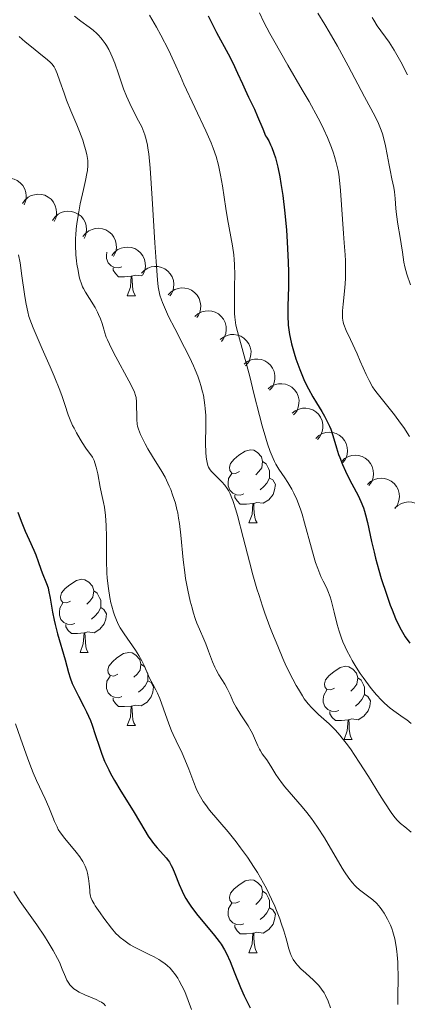
# Model space of a CAD drawing. Units: metres. Extents: x 674250 to 678780, y 4751070 to 4754153.
# Drawn here: x 675715 to 675768, y 4753042 to 4753177 of the extents above; entities that cross this region are included whole.
import ezdxf

# ---------------------------------------------------------------- set-up
doc = ezdxf.new("R2010")
doc.units = ezdxf.units.M
doc.header["$MEASUREMENT"] = 0
for name, color, linetype, lineweight in [('Carátula', 7, 'Continuous', 0), ('Elementos auxiliares', 7, 'Continuous', 0), ('Entidades rústicas y varios', 7, 'Continuous', 0), ('Relieve y altimetría', 7, 'Continuous', 0)]:
    doc.layers.add(name, color=color, linetype=linetype, lineweight=lineweight)

msp = doc.modelspace()

# ---------------------------------------------------------------- linework, layer by layer
at = {"layer": 'Carátula', "color": 7, "linetype": 'Continuous', "lineweight": 0}
msp.add_3dface([(674326.96, 4751069.63), (678780.48, 4751184.45), (678703.94, 4754153.47), (674250.42, 4754038.66)], dxfattribs=at)
at = {"layer": 'Elementos auxiliares', "color": 250, "linetype": 'Continuous', "lineweight": 0}
msp.add_3dface([(675199.99, 4751485.95), (678602.2, 4751573.66), (678541.88, 4753887.05), (675140.83, 4753799.31)], dxfattribs=at)
at = {"layer": 'Entidades rústicas y varios', "color": 92, "linetype": 'Continuous', "lineweight": 0, "flags": 128}
for points, elevation in [([(675711.36, 4753154.24), (675711.67, 4753154.71), (675712.11, 4753155.1), (675712.52, 4753155.34), (675712.95, 4753155.49), (675713.43, 4753155.57), (675713.92, 4753155.55), (675714.4, 4753155.44), (675714.85, 4753155.22), (675715.26, 4753154.92), (675715.6, 4753154.54), (675715.87, 4753154.06), (675716.01, 4753153.61), (675716.08, 4753153.12), (675716.05, 4753152.63), (675715.95, 4753152.26), (675715.78, 4753151.91)], 1519.21), ([(675715.57, 4753152.09), (675715.9, 4753152.55), (675716.34, 4753152.93), (675716.77, 4753153.16), (675717.19, 4753153.29), (675717.68, 4753153.36), (675718.17, 4753153.33), (675718.65, 4753153.2), (675719.09, 4753152.97), (675719.49, 4753152.65), (675719.82, 4753152.27), (675720.07, 4753151.78), (675720.2, 4753151.32), (675720.25, 4753150.83), (675720.21, 4753150.34), (675720.09, 4753149.97), (675719.92, 4753149.63)], 1520.86), ([(675719.68, 4753149.76), (675720.01, 4753150.22), (675720.46, 4753150.6), (675720.88, 4753150.83), (675721.31, 4753150.96), (675721.79, 4753151.03), (675722.28, 4753150.99), (675722.76, 4753150.86), (675723.2, 4753150.63), (675723.6, 4753150.32), (675723.93, 4753149.93), (675724.19, 4753149.44), (675724.31, 4753148.99), (675724.36, 4753148.5), (675724.32, 4753148), (675724.2, 4753147.64), (675724.03, 4753147.29)], 1522.48), ([(675723.86, 4753147.53), (675724.21, 4753147.97), (675724.68, 4753148.32), (675725.11, 4753148.53), (675725.55, 4753148.63), (675726.04, 4753148.67), (675726.53, 4753148.61), (675726.99, 4753148.45), (675727.42, 4753148.2), (675727.81, 4753147.86), (675728.11, 4753147.46), (675728.34, 4753146.95), (675728.43, 4753146.49), (675728.45, 4753146), (675728.39, 4753145.51), (675728.25, 4753145.15), (675728.06, 4753144.82)], 1524.11), ([(675727.83, 4753144.96), (675728.19, 4753145.4), (675728.65, 4753145.75), (675729.09, 4753145.95), (675729.52, 4753146.06), (675730.01, 4753146.1), (675730.5, 4753146.04), (675730.97, 4753145.88), (675731.4, 4753145.62), (675731.78, 4753145.29), (675732.08, 4753144.88), (675732.31, 4753144.38), (675732.41, 4753143.92), (675732.43, 4753143.42), (675732.36, 4753142.94), (675732.22, 4753142.58), (675732.03, 4753142.24)], 1525.72), ([(675731.89, 4753142.5), (675732.28, 4753142.9), (675732.78, 4753143.21), (675733.24, 4753143.37), (675733.68, 4753143.43), (675734.17, 4753143.42), (675734.65, 4753143.31), (675735.1, 4753143.11), (675735.5, 4753142.81), (675735.85, 4753142.44), (675736.11, 4753142.01), (675736.29, 4753141.49), (675736.34, 4753141.02), (675736.31, 4753140.52), (675736.19, 4753140.04), (675736.02, 4753139.7), (675735.8, 4753139.39)], 1527.33), ([(675735.58, 4753139.56), (675735.97, 4753139.96), (675736.48, 4753140.26), (675736.93, 4753140.43), (675737.37, 4753140.49), (675737.86, 4753140.48), (675738.34, 4753140.37), (675738.79, 4753140.17), (675739.19, 4753139.87), (675739.54, 4753139.5), (675739.8, 4753139.06), (675739.98, 4753138.54), (675740.03, 4753138.07), (675740, 4753137.58), (675739.89, 4753137.1), (675739.71, 4753136.76), (675739.49, 4753136.44)], 1528.98), ([(675739.22, 4753136.57), (675739.64, 4753136.93), (675740.17, 4753137.2), (675740.63, 4753137.32), (675741.08, 4753137.35), (675741.57, 4753137.3), (675742.04, 4753137.15), (675742.47, 4753136.92), (675742.85, 4753136.59), (675743.16, 4753136.19), (675743.39, 4753135.73), (675743.52, 4753135.2), (675743.53, 4753134.73), (675743.47, 4753134.24), (675743.31, 4753133.77), (675743.12, 4753133.44), (675742.87, 4753133.15)], 1530.64), ([(675742.7, 4753133.39), (675743.14, 4753133.73), (675743.67, 4753133.97), (675744.14, 4753134.08), (675744.59, 4753134.09), (675745.07, 4753134.02), (675745.54, 4753133.85), (675745.96, 4753133.59), (675746.32, 4753133.25), (675746.62, 4753132.84), (675746.83, 4753132.38), (675746.94, 4753131.83), (675746.93, 4753131.36), (675746.84, 4753130.88), (675746.67, 4753130.41), (675746.46, 4753130.1), (675746.19, 4753129.81)], 1532.32), ([(675745.99, 4753130.02), (675746.43, 4753130.37), (675746.97, 4753130.61), (675747.44, 4753130.71), (675747.88, 4753130.72), (675748.37, 4753130.65), (675748.83, 4753130.48), (675749.25, 4753130.23), (675749.62, 4753129.88), (675749.91, 4753129.47), (675750.12, 4753129.01), (675750.23, 4753128.47), (675750.22, 4753127.99), (675750.13, 4753127.51), (675749.96, 4753127.05), (675749.75, 4753126.73), (675749.49, 4753126.44)], 1533.99), ([(675749.29, 4753126.65), (675749.73, 4753127), (675750.26, 4753127.24), (675750.73, 4753127.34), (675751.18, 4753127.35), (675751.66, 4753127.28), (675752.13, 4753127.11), (675752.55, 4753126.86), (675752.91, 4753126.51), (675753.21, 4753126.1), (675753.42, 4753125.64), (675753.53, 4753125.1), (675753.52, 4753124.63), (675753.43, 4753124.14), (675753.26, 4753123.68), (675753.04, 4753123.36), (675752.78, 4753123.08)], 1535.67), ([(675752.58, 4753123.28), (675753.02, 4753123.63), (675753.56, 4753123.87), (675754.03, 4753123.98), (675754.47, 4753123.98), (675754.96, 4753123.91), (675755.42, 4753123.75), (675755.84, 4753123.49), (675756.21, 4753123.15), (675756.5, 4753122.74), (675756.71, 4753122.27), (675756.82, 4753121.73), (675756.81, 4753121.26), (675756.72, 4753120.77), (675756.55, 4753120.31), (675756.34, 4753119.99), (675756.08, 4753119.71)], 1537.34), ([(675755.83, 4753119.84), (675756.24, 4753120.22), (675756.76, 4753120.5), (675757.22, 4753120.64), (675757.66, 4753120.68), (675758.15, 4753120.64), (675758.63, 4753120.51), (675759.06, 4753120.28), (675759.45, 4753119.96), (675759.78, 4753119.57), (675760.02, 4753119.13), (675760.16, 4753118.6), (675760.19, 4753118.12), (675760.14, 4753117.63), (675760, 4753117.16), (675759.81, 4753116.83), (675759.57, 4753116.52)], 1538.97), ([(675759.39, 4753116.68), (675759.8, 4753117.06), (675760.32, 4753117.34), (675760.78, 4753117.48), (675761.22, 4753117.52), (675761.72, 4753117.48), (675762.19, 4753117.35), (675762.63, 4753117.12), (675763.01, 4753116.8), (675763.34, 4753116.41), (675763.58, 4753115.97), (675763.73, 4753115.44), (675763.75, 4753114.96), (675763.7, 4753114.47), (675763.56, 4753114), (675763.37, 4753113.67), (675763.13, 4753113.36)], 1540.5), ([(675762.95, 4753113.52), (675763.36, 4753113.9), (675763.88, 4753114.18), (675764.34, 4753114.32), (675764.79, 4753114.36), (675765.28, 4753114.32), (675765.75, 4753114.19), (675766.19, 4753113.96), (675766.58, 4753113.64), (675766.9, 4753113.25), (675767.14, 4753112.81), (675767.29, 4753112.28), (675767.31, 4753111.8), (675767.26, 4753111.31), (675767.12, 4753110.84), (675766.93, 4753110.51), (675766.69, 4753110.2)], 1542.02), ([(675766.7, 4753110.25), (675767.1, 4753110.63), (675767.62, 4753110.92), (675768.08, 4753111.06), (675768.52, 4753111.11), (675769.01, 4753111.08), (675769.49, 4753110.95), (675769.93, 4753110.73), (675770.32, 4753110.42), (675770.65, 4753110.04), (675770.9, 4753109.59), (675771.05, 4753109.06), (675771.09, 4753108.59), (675771.04, 4753108.1), (675770.91, 4753107.63), (675770.72, 4753107.29), (675770.48, 4753106.99)], 1542.49)]:
    msp.add_lwpolyline(points, dxfattribs=dict(at, elevation=elevation))
for points in [[(675729.22, 4753143.4), (675728.8, 4753143.24), (675728.21, 4753143.3), (675727.74, 4753143.51), (675727.31, 4753143.93), (675727.1, 4753144.52), (675727.1, 4753144.94), (675727.14, 4753145.41)], [(675730.48, 4753142.1), (675729.59, 4753142.02), (675728.75, 4753142.02), (675728.32, 4753142.45), (675728, 4753142.92), (675728, 4753143.24)], [(675729.94, 4753139.42), (675730.37, 4753140.58), (675730.48, 4753142.1), (675730.59, 4753142.1), (675730.63, 4753141.52), (675730.66, 4753140.83), (675730.73, 4753140.22), (675730.85, 4753139.82), (675731.06, 4753139.42)], [(675732.04, 4753142.23), (675731.87, 4753142.13), (675731.02, 4753142.23), (675730.59, 4753142.1)], [(675729.94, 4753139.42), (675731.06, 4753139.42)], [(675745.35, 4753115.29), (675744.82, 4753115.02), (675744.29, 4753115.08), (675744.03, 4753115.45), (675743.97, 4753115.87), (675744.13, 4753116.39), (675744.61, 4753116.99), (675745.25, 4753117.52), (675746.15, 4753118.1), (675746.89, 4753118.26), (675747.32, 4753118.21), (675747.85, 4753117.89), (675748.38, 4753117.31), (675748.54, 4753116.67), (675748.43, 4753115.82), (675748, 4753115.29), (675747.58, 4753114.86)], [(675748.54, 4753116.67), (675749.01, 4753116.35), (675749.33, 4753115.71), (675749.49, 4753115.39), (675749.49, 4753114.81), (675749.49, 4753114.39), (675749.12, 4753113.7), (675748.7, 4753113.22), (675748.22, 4753112.8)], [(675745.94, 4753112.21), (675745.51, 4753112.05), (675744.93, 4753112.11), (675744.45, 4753112.32), (675744.03, 4753112.74), (675743.81, 4753113.33), (675743.81, 4753113.75), (675743.87, 4753114.33), (675744.29, 4753115.02)], [(675749.49, 4753114.39), (675749.94, 4753114.14), (675750.29, 4753113.52), (675750.18, 4753112.8), (675749.97, 4753112.16), (675749.38, 4753111.42), (675748.59, 4753110.94), (675747.74, 4753111.04), (675747.31, 4753110.91)], [(675747.2, 4753110.91), (675746.31, 4753110.83), (675745.46, 4753110.83), (675745.04, 4753111.26), (675744.72, 4753111.73), (675744.72, 4753112.05)], [(675746.65, 4753108.23), (675747.09, 4753109.39), (675747.2, 4753110.91), (675747.31, 4753110.91), (675747.34, 4753110.33), (675747.38, 4753109.64), (675747.45, 4753109.03), (675747.56, 4753108.63), (675747.78, 4753108.23)], [(675746.65, 4753108.23), (675747.78, 4753108.23)], [(675722.16, 4753097.52), (675721.63, 4753097.26), (675721.1, 4753097.31), (675720.84, 4753097.68), (675720.78, 4753098.1), (675720.94, 4753098.62), (675721.42, 4753099.22), (675722.06, 4753099.75), (675722.96, 4753100.34), (675723.7, 4753100.5), (675724.13, 4753100.44), (675724.66, 4753100.12), (675725.19, 4753099.54), (675725.35, 4753098.9), (675725.24, 4753098.05), (675724.81, 4753097.52), (675724.39, 4753097.1)], [(675725.35, 4753098.9), (675725.82, 4753098.58), (675726.14, 4753097.94), (675726.3, 4753097.62), (675726.3, 4753097.04), (675726.3, 4753096.62), (675725.93, 4753095.93), (675725.51, 4753095.45), (675725.03, 4753095.03)], [(675722.75, 4753094.44), (675722.32, 4753094.28), (675721.74, 4753094.34), (675721.26, 4753094.55), (675720.84, 4753094.98), (675720.62, 4753095.56), (675720.62, 4753095.98), (675720.68, 4753096.56), (675721.1, 4753097.26)], [(675726.3, 4753096.62), (675726.75, 4753096.37), (675727.1, 4753095.76), (675726.99, 4753095.03), (675726.78, 4753094.39), (675726.19, 4753093.65), (675725.4, 4753093.17), (675724.55, 4753093.28), (675724.12, 4753093.14)], [(675724.01, 4753093.14), (675723.12, 4753093.06), (675722.27, 4753093.06), (675721.85, 4753093.49), (675721.53, 4753093.96), (675721.53, 4753094.28)], [(675723.46, 4753090.46), (675723.9, 4753091.62), (675724.01, 4753093.14), (675724.12, 4753093.14), (675724.15, 4753092.56), (675724.19, 4753091.88), (675724.26, 4753091.26), (675724.37, 4753090.86), (675724.59, 4753090.46)], [(675723.46, 4753090.46), (675724.59, 4753090.46)], [(675728.64, 4753087.48), (675728.11, 4753087.22), (675727.58, 4753087.28), (675727.31, 4753087.64), (675727.26, 4753088.07), (675727.42, 4753088.59), (675727.9, 4753089.18), (675728.53, 4753089.72), (675729.43, 4753090.3), (675730.18, 4753090.46), (675730.6, 4753090.4), (675731.13, 4753090.09), (675731.66, 4753089.5), (675731.82, 4753088.86), (675731.71, 4753088.02), (675731.29, 4753087.48), (675730.87, 4753087.06)], [(675731.82, 4753088.86), (675732.3, 4753088.55), (675732.61, 4753087.91), (675732.77, 4753087.59), (675732.77, 4753087.01), (675732.77, 4753086.58), (675732.4, 4753085.9), (675731.98, 4753085.42), (675731.5, 4753085)], [(675758.41, 4753085.58), (675757.88, 4753085.32), (675757.35, 4753085.37), (675757.08, 4753085.74), (675757.03, 4753086.16), (675757.19, 4753086.68), (675757.67, 4753087.28), (675758.3, 4753087.81), (675759.2, 4753088.4), (675759.95, 4753088.56), (675760.38, 4753088.5), (675760.9, 4753088.18), (675761.44, 4753087.6), (675761.6, 4753086.96), (675761.48, 4753086.11), (675761.06, 4753085.58), (675760.64, 4753085.16)], [(675729.22, 4753084.4), (675728.8, 4753084.24), (675728.21, 4753084.3), (675727.74, 4753084.52), (675727.31, 4753084.94), (675727.1, 4753085.52), (675727.1, 4753085.94), (675727.15, 4753086.53), (675727.58, 4753087.22)], [(675732.77, 4753086.58), (675733.23, 4753086.34), (675733.57, 4753085.72), (675733.46, 4753085), (675733.25, 4753084.36), (675732.67, 4753083.62), (675731.87, 4753083.14), (675731.02, 4753083.24), (675730.59, 4753083.11)], [(675761.6, 4753086.96), (675762.07, 4753086.64), (675762.38, 4753086), (675762.54, 4753085.68), (675762.54, 4753085.1), (675762.54, 4753084.68), (675762.18, 4753083.99), (675761.76, 4753083.51), (675761.28, 4753083.09)], [(675759, 4753082.5), (675758.57, 4753082.34), (675757.98, 4753082.4), (675757.51, 4753082.61), (675757.08, 4753083.04), (675756.87, 4753083.62), (675756.87, 4753084.04), (675756.92, 4753084.62), (675757.35, 4753085.32)], [(675762.54, 4753084.68), (675763, 4753084.43), (675763.34, 4753083.82), (675763.24, 4753083.09), (675763.02, 4753082.45), (675762.44, 4753081.71), (675761.64, 4753081.23), (675760.8, 4753081.34), (675760.36, 4753081.2)], [(675730.48, 4753083.11), (675729.59, 4753083.02), (675728.75, 4753083.02), (675728.32, 4753083.46), (675728, 4753083.93), (675728, 4753084.24)], [(675729.94, 4753080.42), (675730.37, 4753081.58), (675730.48, 4753083.11), (675730.59, 4753083.11), (675730.63, 4753082.52), (675730.66, 4753081.84), (675730.73, 4753081.22), (675730.85, 4753080.82), (675731.06, 4753080.42)], [(675760.26, 4753081.2), (675759.36, 4753081.12), (675758.52, 4753081.12), (675758.1, 4753081.55), (675757.78, 4753082.02), (675757.78, 4753082.34)], [(675759.71, 4753078.52), (675760.14, 4753079.68), (675760.26, 4753081.2), (675760.36, 4753081.2), (675760.4, 4753080.62), (675760.44, 4753079.94), (675760.5, 4753079.32), (675760.62, 4753078.92), (675760.84, 4753078.52)], [(675729.94, 4753080.42), (675731.06, 4753080.42)], [(675759.71, 4753078.52), (675760.84, 4753078.52)], [(675745.35, 4753056.3), (675744.82, 4753056.03), (675744.29, 4753056.09), (675744.03, 4753056.46), (675743.97, 4753056.88), (675744.13, 4753057.4), (675744.61, 4753058), (675745.25, 4753058.53), (675746.15, 4753059.11), (675746.89, 4753059.27), (675747.32, 4753059.22), (675747.85, 4753058.9), (675748.38, 4753058.32), (675748.54, 4753057.68), (675748.43, 4753056.83), (675748, 4753056.3), (675747.58, 4753055.87)], [(675748.54, 4753057.68), (675749.01, 4753057.36), (675749.33, 4753056.72), (675749.49, 4753056.4), (675749.49, 4753055.82), (675749.49, 4753055.4), (675749.12, 4753054.71), (675748.7, 4753054.23), (675748.22, 4753053.81)], [(675745.94, 4753053.22), (675745.51, 4753053.06), (675744.93, 4753053.12), (675744.45, 4753053.33), (675744.03, 4753053.75), (675743.81, 4753054.34), (675743.81, 4753054.76), (675743.87, 4753055.34), (675744.29, 4753056.03)], [(675749.49, 4753055.4), (675749.94, 4753055.15), (675750.29, 4753054.53), (675750.18, 4753053.81), (675749.97, 4753053.17), (675749.38, 4753052.43), (675748.59, 4753051.95), (675747.74, 4753052.05), (675747.31, 4753051.92)], [(675747.2, 4753051.92), (675746.31, 4753051.84), (675745.46, 4753051.84), (675745.04, 4753052.27), (675744.72, 4753052.74), (675744.72, 4753053.06)], [(675746.65, 4753049.24), (675747.09, 4753050.4), (675747.2, 4753051.92), (675747.31, 4753051.92), (675747.34, 4753051.34), (675747.38, 4753050.65), (675747.45, 4753050.04), (675747.56, 4753049.64), (675747.78, 4753049.24)], [(675746.65, 4753049.24), (675747.78, 4753049.24)]]:
    msp.add_lwpolyline(points, dxfattribs=at)
at = {"layer": 'Relieve y altimetría', "color": 36, "linetype": 'Continuous', "lineweight": 0, "flags": 128}
for points, elevation in [([(675733, 4753177.93), (675733.95, 4753176.28), (675734.56, 4753175.18), (675735.59, 4753173.18), (675736.41, 4753171.46), (675737.24, 4753169.55), (675737.71, 4753168.47), (675740.72, 4753162.06), (675741.45, 4753160.41), (675741.75, 4753159.65), (675742.15, 4753158.51), (675742.47, 4753157.32), (675742.62, 4753156.67), (675742.76, 4753155.98), (675743.01, 4753154.5), (675743.47, 4753151.41), (675743.7, 4753149.96), (675744.39, 4753146.27), (675744.56, 4753145.04), (675744.62, 4753144.38), (675744.66, 4753143.69), (675744.7, 4753142.24), (675744.69, 4753140.78), (675744.66, 4753138.98), (675744.65, 4753138.21), (675744.66, 4753137), (675744.7, 4753136.49), (675744.8, 4753135.76), (675744.87, 4753135.37), (675745.08, 4753134.49), (675746.76, 4753128.32), (675747.35, 4753125.98), (675748.1, 4753122.97), (675748.46, 4753121.58), (675748.96, 4753119.88), (675749.21, 4753119.1), (675749.59, 4753118.04), (675749.97, 4753117.1), (675750.17, 4753116.69), (675750.37, 4753116.31), (675750.77, 4753115.63), (675751.59, 4753114.42), (675752.01, 4753113.8), (675752.56, 4753112.86), (675752.83, 4753112.33), (675753.22, 4753111.47), (675753.6, 4753110.5), (675753.78, 4753109.98), (675753.96, 4753109.42), (675754.3, 4753108.27), (675755.23, 4753104.76), (675755.62, 4753103.43), (675755.81, 4753102.82), (675756.1, 4753102), (675756.55, 4753100.9), (675756.86, 4753100.24), (675757.29, 4753099.37), (675757.49, 4753098.9), (675757.79, 4753098.09), (675757.93, 4753097.63), (675758.34, 4753095.99), (675758.76, 4753094.28), (675759.03, 4753093.36), (675759.36, 4753092.42), (675759.54, 4753091.94), (675759.85, 4753091.23), (675760.08, 4753090.75), (675760.58, 4753089.81), (675760.84, 4753089.35), (675761.39, 4753088.44), (675761.95, 4753087.58), (675762.32, 4753087.03)], 1520), ([(675748.1, 4753178.23), (675748.71, 4753176.97), (675749.54, 4753175.39), (675750.06, 4753174.45), (675752.01, 4753171.05), (675753.97, 4753167.7), (675754.91, 4753166.06), (675756.14, 4753163.81), (675756.65, 4753162.82), (675756.95, 4753162.22), (675757.45, 4753161.14), (675758, 4753159.77), (675758.27, 4753159), (675758.41, 4753158.54), (675758.64, 4753157.71), (675758.89, 4753156.62), (675758.99, 4753156.09), (675759.11, 4753155.28), (675759.25, 4753153.86), (675759.62, 4753147.98), (675759.72, 4753146.68), (675759.85, 4753145.02), (675759.9, 4753144.21), (675759.93, 4753142.99), (675759.93, 4753142.37), (675759.9, 4753141.75), (675759.82, 4753140.5), (675759.6, 4753138.24), (675759.52, 4753137.33), (675759.49, 4753136.63), (675759.5, 4753136.34), (675759.58, 4753135.81), (675759.68, 4753135.47), (675760.01, 4753134.66), (675760.58, 4753133.42), (675761.5, 4753131.44), (675761.95, 4753130.44), (675762.74, 4753128.63), (675763.15, 4753127.77), (675763.64, 4753126.91), (675763.93, 4753126.48), (675764.25, 4753126.03), (675764.98, 4753125.11)], 1530), ([(675756.13, 4753178.2), (675757.09, 4753176.63), (675757.69, 4753175.62), (675758.82, 4753173.67), (675760.29, 4753170.98), (675762.54, 4753166.7), (675763.97, 4753164.04), (675764.45, 4753163.07), (675764.83, 4753162.14), (675765, 4753161.65), (675765.14, 4753161.13), (675765.41, 4753160), (675765.64, 4753158.82), (675765.91, 4753157.33), (675766.03, 4753156.67), (675766.28, 4753155.47), (675766.55, 4753154.26), (675766.64, 4753153.7), (675766.72, 4753152.78), (675766.81, 4753151.37), (675766.9, 4753150.57), (675767.1, 4753149.25), (675767.43, 4753147.42), (675767.57, 4753146.56), (675767.73, 4753145.4), (675767.93, 4753144.03), (675768.07, 4753143.38), (675768.35, 4753142.39), (675768.82, 4753140.9)], 1535), ([(675722.69, 4753177.79), (675723.59, 4753177.11), (675724.73, 4753176.27), (675725.26, 4753175.85), (675725.76, 4753175.41), (675725.99, 4753175.18), (675726.32, 4753174.82), (675726.52, 4753174.57), (675726.9, 4753174.04), (675727.08, 4753173.77), (675727.41, 4753173.2), (675727.71, 4753172.61), (675727.89, 4753172.2), (675728.23, 4753171.36), (675728.75, 4753169.87), (675729.44, 4753167.83), (675729.84, 4753166.8), (675730.06, 4753166.29), (675730.54, 4753165.3), (675731.51, 4753163.43), (675731.93, 4753162.58), (675732.24, 4753161.86), (675732.38, 4753161.49), (675732.55, 4753160.86), (675732.71, 4753160.1), (675732.78, 4753159.66), (675732.89, 4753158.89), (675733.08, 4753156.91), (675733.38, 4753152.78), (675733.74, 4753146.66), (675733.9, 4753144.12), (675734.09, 4753141.61), (675734.2, 4753140.63), (675734.27, 4753140.17), (675734.44, 4753139.51), (675734.64, 4753138.85), (675734.78, 4753138.48), (675735.04, 4753137.83), (675735.63, 4753136.57), (675736.48, 4753134.91), (675737.82, 4753132.31), (675738.48, 4753130.97), (675739.03, 4753129.81), (675739.28, 4753129.24), (675739.63, 4753128.39), (675739.93, 4753127.54), (675740.07, 4753127.1), (675740.3, 4753126.23), (675740.4, 4753125.78), (675740.52, 4753125.1), (675740.61, 4753124.39), (675740.66, 4753123.92), (675740.72, 4753122.96), (675740.74, 4753121.56), (675740.71, 4753119.15), (675740.73, 4753117.91), (675740.77, 4753117.32), (675740.81, 4753117.01), (675740.9, 4753116.51), (675741.03, 4753116.1), (675741.1, 4753115.91), (675741.26, 4753115.64), (675741.47, 4753115.35), (675741.6, 4753115.2), (675742.11, 4753114.69), (675742.92, 4753113.88), (675743.33, 4753113.41)], 1515), ([(675763.59, 4753177.6), (675763.81, 4753177.22), (675764.28, 4753176.47), (675765.89, 4753174.21), (675766.61, 4753173.11), (675766.97, 4753172.5), (675767.53, 4753171.51), (675768.42, 4753169.76)], 1540), ([(675715.12, 4753174.99), (675715.53, 4753174.61), (675715.94, 4753174.25), (675716.78, 4753173.56), (675718.32, 4753172.35), (675718.94, 4753171.86), (675719.4, 4753171.44), (675719.59, 4753171.24), (675719.89, 4753170.85), (675720.05, 4753170.58), (675720.34, 4753169.91), (675720.7, 4753168.89), (675721.28, 4753167.2), (675721.62, 4753166.26), (675722.21, 4753164.8), (675723.03, 4753162.86), (675723.4, 4753161.94), (675723.83, 4753160.79), (675724, 4753160.26), (675724.22, 4753159.51), (675724.39, 4753158.82), (675724.45, 4753158.51), (675724.52, 4753157.98), (675724.53, 4753157.72), (675724.53, 4753157.31), (675724.47, 4753156.61), (675724.41, 4753156.21), (675724.21, 4753155.22), (675723.93, 4753153.98), (675723.49, 4753152.01), (675723.28, 4753150.95), (675723.02, 4753149.35), (675722.93, 4753148.56), (675722.87, 4753147.79), (675722.85, 4753147.3), (675722.84, 4753146.35), (675722.9, 4753145.03), (675722.98, 4753144.23), (675723.04, 4753143.74), (675723.19, 4753142.86), (675723.36, 4753142.03), (675723.45, 4753141.67), (675723.66, 4753141.03), (675723.82, 4753140.65), (675723.93, 4753140.4), (675724.2, 4753139.91), (675724.75, 4753139.03), (675725.53, 4753137.8), (675725.88, 4753137.17), (675726.02, 4753136.85), (675726.27, 4753136.23), (675726.48, 4753135.61), (675726.71, 4753134.83), (675726.82, 4753134.46), (675727.07, 4753133.74), (675727.22, 4753133.37), (675727.5, 4753132.75), (675728.07, 4753131.61), (675730.48, 4753127.15)], 1510), ([(675715.03, 4753145.03), (675715.22, 4753143.95), (675715.48, 4753142.14), (675715.83, 4753139.64), (675716, 4753138.51), (675716.18, 4753137.63), (675716.28, 4753137.21), (675716.45, 4753136.59), (675716.79, 4753135.59), (675717.01, 4753135.03), (675717.56, 4753133.73), (675718.27, 4753132.11), (675719.36, 4753129.64), (675719.91, 4753128.36), (675720.67, 4753126.48), (675721, 4753125.59), (675721.37, 4753124.49), (675721.85, 4753123.09), (675722.13, 4753122.37), (675722.45, 4753121.62), (675722.64, 4753121.23), (675722.96, 4753120.62), (675723.47, 4753119.74), (675723.76, 4753119.26), (675724.27, 4753118.5), (675725.17, 4753117.25), (675725.38, 4753116.79), (675725.49, 4753116.49), (675725.69, 4753115.87), (675725.9, 4753114.96), (675726.23, 4753113.16), (675726.41, 4753112.29), (675726.68, 4753111.06), (675726.81, 4753110.38), (675726.96, 4753109.24)], 1505), ([(675730.48, 4753127.15), (675730.93, 4753126.18), (675731.1, 4753125.71), (675731.17, 4753125.43), (675731.23, 4753124.85), (675731.24, 4753122.42), (675731.3, 4753121.81), (675731.36, 4753121.53), (675731.48, 4753121.1), (675731.78, 4753120.37), (675732.4, 4753119.11), (675732.79, 4753118.41), (675733.41, 4753117.34), (675734.7, 4753115.28), (675735.13, 4753114.51), (675735.34, 4753114.09), (675735.72, 4753113.27), (675735.91, 4753112.83), (675736.18, 4753112.11), (675736.55, 4753110.93), (675736.77, 4753110.06), (675736.87, 4753109.61), (675737, 4753108.89), (675737.12, 4753108.14), (675737.3, 4753106.55), (675737.63, 4753103.15), (675737.83, 4753101.45), (675737.96, 4753100.61), (675738.26, 4753099), (675738.6, 4753097.5), (675738.84, 4753096.58), (675739.01, 4753096.01), (675739.33, 4753095), (675739.51, 4753094.5), (675739.85, 4753093.65), (675740.46, 4753092.3), (675740.74, 4753091.66), (675741.12, 4753090.63), (675741.65, 4753089.16), (675741.97, 4753088.42), (675742.15, 4753088.07), (675742.54, 4753087.37), (675743.33, 4753086.09), (675743.67, 4753085.5), (675744.06, 4753084.69), (675744.55, 4753083.59), (675744.88, 4753082.97), (675745.55, 4753081.9), (675746.54, 4753080.39), (675746.97, 4753079.67), (675747.15, 4753079.33), (675747.44, 4753078.71), (675747.89, 4753077.63), (675748.11, 4753077.17), (675748.23, 4753076.95), (675748.49, 4753076.54), (675749.1, 4753075.7), (675749.44, 4753075.2), (675749.81, 4753074.62), (675750.36, 4753073.73), (675750.69, 4753073.24), (675751.26, 4753072.44), (675751.59, 4753072.02), (675752.76, 4753070.66), (675753.98, 4753069.27), (675754.61, 4753068.49), (675755.26, 4753067.65), (675755.58, 4753067.2), (675756.07, 4753066.5), (675757.01, 4753065.02), (675759.45, 4753060.87), (675759.78, 4753060.35), (675760.35, 4753059.49), (675760.86, 4753058.84), (675761.18, 4753058.48), (675761.39, 4753058.28), (675761.82, 4753057.9), (675762.59, 4753057.33), (675763.31, 4753056.8), (675763.68, 4753056.51), (675764.22, 4753055.99), (675764.69, 4753055.45), (675764.91, 4753055.15), (675765.24, 4753054.67), (675765.69, 4753053.87), (675766.09, 4753053.01), (675766.27, 4753052.56), (675766.42, 4753052.1), (675766.69, 4753051.14), (675766.89, 4753050.12), (675766.98, 4753049.42), (675767.03, 4753048.94), (675767.1, 4753047.94), (675767.12, 4753047.37), (675767.13, 4753046.19), (675767.08, 4753042.94), (675767.08, 4753042.16)], 1510), ([(675764.98, 4753125.11), (675766.64, 4753123.08), (675767.49, 4753121.95), (675767.91, 4753121.34), (675768.7, 4753120.08)], 1530), ([(675743.33, 4753113.41), (675743.67, 4753112.95), (675743.83, 4753112.68), (675744.08, 4753112.21), (675744.32, 4753111.64), (675744.45, 4753111.3), (675744.86, 4753110.05), (675745.09, 4753109.26), (675745.86, 4753106.24), (675746.71, 4753102.9), (675747.21, 4753101.09), (675747.76, 4753099.21), (675748.06, 4753098.26), (675748.53, 4753096.82), (675748.86, 4753095.87), (675749.54, 4753093.99), (675749.9, 4753093.07), (675750.61, 4753091.3), (675751.33, 4753089.63), (675751.79, 4753088.6), (675752.68, 4753086.78), (675753.14, 4753085.92), (675753.44, 4753085.4), (675754, 4753084.5), (675754.26, 4753084.11), (675754.78, 4753083.43), (675755.27, 4753082.86), (675755.59, 4753082.52), (675756.21, 4753081.93), (675757.68, 4753080.65), (675758.52, 4753079.81), (675759.14, 4753079.11), (675759.47, 4753078.7), (675760, 4753078.01), (675760.58, 4753077.21), (675761.81, 4753075.38), (675763.07, 4753073.43), (675764.6, 4753070.97), (675765.24, 4753069.95), (675766.28, 4753068.37), (675766.75, 4753067.74), (675767, 4753067.45), (675767.46, 4753067), (675768.05, 4753066.52), (675768.94, 4753065.8)], 1515), ([(675726.96, 4753109.24), (675727.01, 4753108.59), (675727.05, 4753107.89), (675727.08, 4753106.34), (675727.1, 4753103.02), (675727.15, 4753101.41), (675727.2, 4753100.65), (675727.35, 4753099.25), (675727.56, 4753098), (675727.71, 4753097.26), (675727.82, 4753096.8), (675728.05, 4753095.98), (675728.18, 4753095.58), (675728.45, 4753094.87), (675728.75, 4753094.25), (675728.97, 4753093.85), (675729.51, 4753093.02), (675731.06, 4753090.78), (675731.55, 4753090.02), (675731.76, 4753089.65), (675731.96, 4753089.3), (675732.28, 4753088.65), (675732.78, 4753087.48), (675733.02, 4753086.93), (675733.44, 4753086.12), (675733.87, 4753085.33), (675734.09, 4753084.89), (675734.43, 4753084.12), (675734.94, 4753082.73), (675735.66, 4753080.68), (675736.04, 4753079.68), (675736.24, 4753079.21), (675736.65, 4753078.33), (675737.48, 4753076.65), (675737.87, 4753075.79), (675738.41, 4753074.43), (675739.08, 4753072.62), (675739.43, 4753071.78), (675739.61, 4753071.38), (675739.99, 4753070.66), (675740.39, 4753070), (675740.67, 4753069.58), (675741.26, 4753068.81), (675743.8, 4753065.84), (675744.91, 4753064.45), (675745.51, 4753063.65), (675746.45, 4753062.35), (675747.38, 4753060.96), (675747.82, 4753060.24), (675748.25, 4753059.51), (675749.05, 4753058.04), (675749.76, 4753056.58), (675750.19, 4753055.65), (675750.44, 4753055.04), (675750.89, 4753053.91), (675751.1, 4753053.32), (675751.45, 4753052.25), (675751.72, 4753051.33), (675751.98, 4753050.33), (675752.09, 4753049.92), (675752.32, 4753049.21), (675752.46, 4753048.86), (675752.74, 4753048.32), (675753.08, 4753047.81), (675753.31, 4753047.53), (675753.8, 4753047.03), (675754.49, 4753046.42), (675755.53, 4753045.47), (675756.02, 4753044.98), (675756.24, 4753044.73), (675756.64, 4753044.23), (675756.97, 4753043.72), (675757.17, 4753043.36), (675757.52, 4753042.61), (675757.86, 4753041.68)], 1505), ([(675762.32, 4753087.03), (675763.06, 4753086.03), (675763.44, 4753085.53), (675764.17, 4753084.65), (675764.84, 4753083.92), (675765.26, 4753083.5), (675766.04, 4753082.81), (675766.85, 4753082.21), (675767.85, 4753081.54), (675768.32, 4753081.21), (675768.94, 4753080.71)], 1520), ([(675714.59, 4753080.67), (675715.31, 4753078.68), (675716.31, 4753075.84), (675716.8, 4753074.53), (675717.03, 4753073.94), (675717.49, 4753072.89), (675718.68, 4753070.36), (675719.16, 4753069.24), (675719.71, 4753067.85), (675719.96, 4753067.24), (675720.3, 4753066.52), (675720.48, 4753066.18), (675720.78, 4753065.69), (675721.36, 4753064.91), (675722.93, 4753063.05), (675723.43, 4753062.39), (675723.65, 4753062.06), (675723.84, 4753061.75), (675724.15, 4753061.12), (675724.38, 4753060.53), (675724.49, 4753060.15), (675724.64, 4753059.43), (675724.73, 4753058.7), (675724.79, 4753057.85), (675724.82, 4753057.48), (675724.9, 4753057.03), (675724.96, 4753056.81), (675725.12, 4753056.43), (675725.38, 4753055.97), (675725.54, 4753055.7), (675726.21, 4753054.7), (675726.74, 4753053.97), (675727.77, 4753052.62), (675728.39, 4753051.9), (675728.74, 4753051.55), (675728.97, 4753051.34), (675729.46, 4753050.96), (675730.03, 4753050.56), (675730.36, 4753050.35), (675730.93, 4753050.03), (675731.96, 4753049.5), (675733.06, 4753048.98), (675733.66, 4753048.68), (675734.26, 4753048.34), (675734.56, 4753048.15), (675735.14, 4753047.73), (675735.42, 4753047.5), (675735.83, 4753047.11), (675736.21, 4753046.69), (675736.44, 4753046.38), (675736.88, 4753045.74), (675737.09, 4753045.4), (675737.46, 4753044.71), (675737.79, 4753044.02), (675737.99, 4753043.56), (675738.33, 4753042.7), (675738.76, 4753041.45)], 1495), ([(675714.36, 4753057.66), (675715.26, 4753056.3), (675717.52, 4753053.08), (675718.58, 4753051.5), (675719.09, 4753050.71), (675719.79, 4753049.54), (675720.39, 4753048.45), (675720.64, 4753047.94), (675721.03, 4753047), (675721.45, 4753045.93), (675721.67, 4753045.47), (675721.92, 4753045.05), (675722.07, 4753044.85), (675722.32, 4753044.57), (675722.63, 4753044.31), (675722.85, 4753044.15)], 1490), ([(675722.85, 4753044.15), (675723.34, 4753043.85), (675724.14, 4753043.45), (675725.67, 4753042.81), (675726.2, 4753042.57), (675726.43, 4753042.44), (675726.73, 4753042.22), (675726.98, 4753041.94)], 1490)]:
    msp.add_lwpolyline(points, dxfattribs=dict(at, elevation=elevation))
at = {"layer": 'Relieve y altimetría', "color": 36, "linetype": 'Continuous', "lineweight": 30, "flags": 128}
for points, elevation in [([(675741.04, 4753177.83), (675742.21, 4753175.57), (675743.79, 4753172.61), (675744.43, 4753171.38), (675745.1, 4753169.97), (675745.75, 4753168.48), (675746.12, 4753167.67), (675746.6, 4753166.67), (675747.4, 4753165.01), (675747.84, 4753164.03), (675748.56, 4753162.33), (675748.93, 4753161.38), (675749.08, 4753161.16), (675749.37, 4753160.68), (675749.62, 4753160.15), (675749.79, 4753159.77), (675750.08, 4753158.98), (675750.28, 4753158.36), (675750.61, 4753157.05), (675750.89, 4753155.72), (675751.05, 4753154.84), (675751.3, 4753153.16), (675751.6, 4753150.74), (675751.74, 4753149.35), (675751.81, 4753148.47), (675751.92, 4753146.76), (675752.04, 4753144.06), (675752.07, 4753142.67), (675752.07, 4753140.62), (675751.99, 4753137.98), (675751.99, 4753136.69), (675752.06, 4753135.4), (675752.13, 4753134.76), (675752.23, 4753134.1), (675752.31, 4753133.67), (675752.5, 4753132.81), (675752.85, 4753131.55), (675753.1, 4753130.75), (675753.63, 4753129.3), (675754.19, 4753127.94), (675754.58, 4753127.13), (675754.84, 4753126.62), (675755.44, 4753125.56), (675755.95, 4753124.71), (675756.67, 4753123.52), (675757.01, 4753122.9), (675757.49, 4753121.99), (675757.7, 4753121.54), (675757.88, 4753121.1), (675758.18, 4753120.24), (675758.68, 4753118.53), (675758.95, 4753117.65), (675759.12, 4753117.2), (675759.49, 4753116.27), (675759.91, 4753115.35), (675760.2, 4753114.74), (675760.8, 4753113.58), (675761.65, 4753111.99), (675762.04, 4753111.19), (675762.38, 4753110.33), (675762.54, 4753109.87), (675762.68, 4753109.37), (675762.95, 4753108.28)], 1525), ([(675714.9, 4753109.72), (675715.22, 4753108.83), (675715.45, 4753108.24), (675715.93, 4753107.1), (675716.47, 4753105.91), (675717.12, 4753104.5), (675717.39, 4753103.85)], 1500), ([(675762.95, 4753108.28), (675763.49, 4753105.7), (675763.84, 4753104.21), (675764.04, 4753103.41), (675764.49, 4753101.75), (675764.83, 4753100.62), (675765.53, 4753098.44), (675766.05, 4753096.96), (675766.31, 4753096.3), (675766.8, 4753095.13), (675767.26, 4753094.14), (675767.56, 4753093.57), (675768.13, 4753092.6), (675768.75, 4753091.72)], 1525), ([(675717.39, 4753103.85), (675717.72, 4753102.95), (675718.08, 4753101.87), (675718.27, 4753101.37), (675718.88, 4753099.92), (675719.07, 4753099.35), (675719.15, 4753099.03), (675719.36, 4753097.9), (675719.66, 4753096), (675719.89, 4753094.88), (675720.03, 4753094.28), (675720.36, 4753093.02), (675721.41, 4753089.44), (675721.88, 4753087.72), (675722.1, 4753086.97), (675722.39, 4753086.22), (675722.57, 4753085.82), (675723.27, 4753084.45), (675724, 4753083.05), (675724.37, 4753082.29), (675724.89, 4753081.11), (675725.12, 4753080.49), (675725.55, 4753079.22), (675726.12, 4753077.44), (675726.45, 4753076.51), (675726.83, 4753075.56), (675727.04, 4753075.08), (675727.4, 4753074.35), (675727.65, 4753073.86), (675728.19, 4753072.88), (675729.06, 4753071.42), (675730.74, 4753068.73), (675731.76, 4753067.05), (675732.84, 4753065.26), (675733.33, 4753064.54), (675733.57, 4753064.22), (675734.05, 4753063.65), (675734.92, 4753062.7), (675735.29, 4753062.28), (675735.6, 4753061.88), (675735.74, 4753061.68), (675735.99, 4753061.24), (675736.15, 4753060.91), (675736.47, 4753060.13), (675737.06, 4753058.59), (675737.47, 4753057.68), (675737.8, 4753057.03), (675737.99, 4753056.69), (675738.31, 4753056.18), (675738.66, 4753055.66), (675739.47, 4753054.6), (675741.94, 4753051.62), (675742.57, 4753050.79), (675742.84, 4753050.4), (675743.3, 4753049.64), (675743.57, 4753049.13), (675744.07, 4753048.04), (675744.63, 4753046.61), (675745.49, 4753044.46), (675745.98, 4753043.34), (675746.26, 4753042.78), (675746.84, 4753041.67)], 1500)]:
    msp.add_lwpolyline(points, dxfattribs=dict(at, elevation=elevation))

doc.saveas('drawing.dxf')
